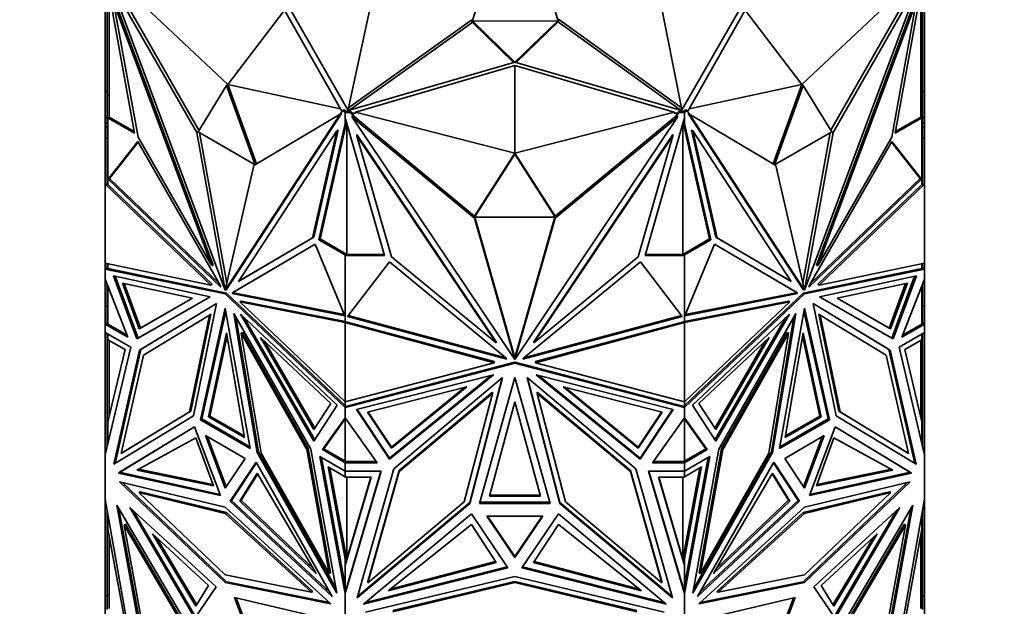
# Model space of a CAD drawing. Units: millimetres. Extents: x 0 to 1478, y 0 to 1758.
# Drawn here: x 987 to 1039, y 394 to 425 of the extents above; entities that cross this region are included whole.
import ezdxf
from ezdxf import colors
from ezdxf.entities.mleader import LeaderData, LeaderLine
from ezdxf.math import Vec2, Vec3

# ---------------------------------------------------------------- set-up
doc = ezdxf.new("R2010")
doc.units = ezdxf.units.MM
doc.layers.add('DV6_Défaut', color=7, linetype='Continuous')
doc.layers.add('Défaut', color=7, linetype='Continuous')

# ---------------------------------------------------------------- blocks, each defined once
blk = doc.blocks.new('_DOT')
at = {"color": 0}
blk.add_line((0, 0), (-1, 0), dxfattribs=at)
at = {"color": 0, "const_width": 0.333}
blk.add_lwpolyline([(-0.1665, 0, 1), (0.1665, 0, 1)], format="xyb", close=True, dxfattribs=at)
blk = doc.blocks.new('SE5')
at = {"layer": 'DV6_Défaut', "color": 7, "linetype": 'Continuous', "lineweight": 35}
for p, q in [((1013.195, 432.807), (1010.899, 425.185)), ((1013.213, 432.807), (1015.556, 425.212)), ((991.304, 427.409), (991.304, 421.287)), ((996.113, 419.289), (991.473, 427.395)), ((991.473, 427.395), (997.645, 410.822)), ((997.789, 421.86), (991.738, 427.554)), ((1028.619, 421.86), (1034.67, 427.554)), ((1034.935, 427.395), (1028.763, 410.822)), ((1030.295, 419.289), (1034.935, 427.395)), ((1035.104, 421.287), (1035.104, 427.41)), ((991.204, 421.487), (991.204, 426.922)), ((992.767, 419.247), (991.345, 427.125)), ((996.232, 419.409), (991.687, 427.35)), ((1030.176, 419.409), (1034.721, 427.35)), ((1035.063, 427.125), (1033.641, 419.247)), ((1035.204, 421.486), (1035.204, 426.922)), ((991.404, 426.8), (991.404, 420.116)), ((992.961, 419.037), (991.65, 426.299)), ((991.65, 426.299), (996.932, 412.117)), ((991.721, 426.34), (997.003, 412.158)), ((1004.259, 420.609), (1005.563, 426.608)), ((1022.149, 420.609), (1020.97, 426.614)), ((1034.687, 426.34), (1029.405, 412.158)), ((1034.757, 426.299), (1029.476, 412.117)), ((1033.447, 419.037), (1034.757, 426.299)), ((1035.004, 420.116), (1035.004, 426.8)), ((997.789, 421.86), (1000.83, 425.855)), ((1000.83, 425.855), (1003.84, 420.567)), ((1001.128, 425.909), (1004.246, 420.473)), ((1022.162, 420.473), (1025.28, 425.909)), ((1025.578, 425.855), (1022.568, 420.567)), ((1028.619, 421.86), (1025.578, 425.855)), ((1010.899, 425.349), (1004.259, 420.609)), ((1010.899, 425.185), (1010.899, 425.349)), ((1010.949, 425.267), (1015.506, 425.294)), ((1013.201, 423.071), (1010.949, 425.267)), ((1010.949, 425.267), (1010.949, 425.186)), ((1015.506, 425.294), (1013.207, 423.071)), ((1015.506, 425.294), (1015.506, 425.212)), ((1015.556, 425.376), (1022.149, 420.609)), ((1015.556, 425.212), (1015.556, 425.376)), ((1010.899, 425.185), (1004.334, 420.499)), ((1013.136, 423.053), (1010.949, 425.186)), ((1015.506, 425.212), (1013.272, 423.053)), ((1015.556, 425.212), (1022.076, 420.499)), ((1004.246, 420.473), (1013.201, 423.071)), ((1013.204, 422.896), (1004.647, 420.374)), ((1013.204, 418.174), (1013.204, 422.896)), ((1013.204, 422.896), (1021.761, 420.374)), ((1013.207, 423.071), (1022.162, 420.473)), ((997.718, 421.819), (996.184, 419.33)), ((997.718, 421.819), (997.789, 421.86)), ((999.253, 417.558), (997.718, 421.819)), ((997.789, 421.86), (1003.84, 420.567)), ((999.323, 417.6), (997.789, 421.86)), ((1028.619, 421.86), (1022.568, 420.567)), ((1028.619, 421.86), (1027.085, 417.6)), ((1028.69, 421.819), (1027.155, 417.558)), ((1028.69, 421.819), (1028.619, 421.86)), ((1030.224, 419.33), (1028.69, 421.819)), ((991.304, 421.487), (991.204, 421.487)), ((991.204, 420.102), (991.204, 421.487)), ((991.304, 421.287), (991.404, 421.287)), ((991.304, 421.287), (991.304, 420.07)), ((1035.104, 421.287), (1035.004, 421.287)), ((1035.104, 421.486), (1035.204, 421.486)), ((1035.104, 420.07), (1035.104, 421.287)), ((1035.204, 420.102), (1035.204, 421.486)), ((1003.84, 420.524), (1003.84, 420.567)), ((1003.95, 420.461), (1003.84, 420.524)), ((1003.95, 420.461), (1004.02, 420.502)), ((1004.02, 420.502), (1004.174, 420.413)), ((1004.259, 420.477), (1004.259, 420.609)), ((1022.149, 420.477), (1022.149, 420.609)), ((1022.234, 420.413), (1022.388, 420.502)), ((1022.458, 420.461), (1022.388, 420.502)), ((1022.568, 420.524), (1022.458, 420.461)), ((1022.568, 420.567), (1022.568, 420.524)), ((991.304, 420.102), (991.204, 420.102)), ((991.204, 420.102), (991.204, 419.801)), ((991.304, 420.07), (991.304, 416.499)), ((991.304, 420.07), (991.404, 420.07)), ((991.345, 420.068), (992.767, 419.247)), ((991.345, 420.068), (991.345, 416.516)), ((991.345, 420.068), (991.404, 420.068)), ((991.404, 420.116), (992.751, 419.338)), ((991.404, 420.068), (991.404, 420.116)), ((1003.822, 420.265), (997.65, 410.82)), ((1003.893, 420.306), (997.721, 410.86)), ((999.182, 417.516), (1003.822, 420.265)), ((1003.822, 420.265), (1003.95, 420.461)), ((1003.893, 420.306), (1003.822, 420.265)), ((1003.95, 420.461), (1004.091, 420.379)), ((1004.091, 420.413), (1004.091, 420.379)), ((1004.174, 420.413), (1004.091, 420.413)), ((1004.091, 419.766), (1004.091, 420.379)), ((1004.094, 420.413), (1004.174, 420.413)), ((1004.094, 420.355), (1004.094, 420.413)), ((1004.094, 420.355), (1004.392, 420.355)), ((1004.094, 420.043), (1004.094, 420.355)), ((1004.114, 420.014), (1004.094, 420.043)), ((1006.202, 412.685), (1004.114, 420.014)), ((1004.174, 420.413), (1004.174, 420.413)), ((1004.174, 420.413), (1004.392, 420.413)), ((1004.392, 420.413), (1004.446, 420.331)), ((1004.392, 420.355), (1004.392, 420.413)), ((1004.392, 420.355), (1004.575, 420.082)), ((1004.647, 420.331), (1004.446, 420.331)), ((1004.446, 420.331), (1004.575, 420.14)), ((1004.472, 420.168), (1004.472, 420.11)), ((1004.575, 420.082), (1004.472, 420.168)), ((1011.033, 414.682), (1004.472, 420.11)), ((1004.472, 420.11), (1013.2, 407.101)), ((1011.033, 414.798), (1004.575, 420.14)), ((1004.575, 420.082), (1004.575, 420.14)), ((1013.204, 418.174), (1004.647, 420.374)), ((1004.647, 420.374), (1004.647, 420.331)), ((1013.204, 418.174), (1021.761, 420.374)), ((1021.936, 420.11), (1013.207, 407.101)), ((1015.374, 414.798), (1021.834, 420.141)), ((1015.374, 414.682), (1021.936, 420.11)), ((1022.294, 420.014), (1020.206, 412.685)), ((1021.761, 420.331), (1021.761, 420.374)), ((1021.962, 420.331), (1021.761, 420.331)), ((1021.834, 420.083), (1022.017, 420.355)), ((1021.834, 420.141), (1021.962, 420.331)), ((1021.834, 420.083), (1021.936, 420.168)), ((1021.834, 420.083), (1021.834, 420.141)), ((1021.936, 420.168), (1021.936, 420.11)), ((1021.962, 420.331), (1022.017, 420.413)), ((1022.017, 420.355), (1022.017, 420.413)), ((1022.017, 420.413), (1022.234, 420.413)), ((1022.017, 420.355), (1022.314, 420.355)), ((1022.317, 420.413), (1022.234, 420.413)), ((1022.234, 420.413), (1022.234, 420.413)), ((1022.234, 420.413), (1022.314, 420.413)), ((1022.314, 420.043), (1022.294, 420.014)), ((1022.314, 420.355), (1022.314, 420.413)), ((1022.314, 420.355), (1022.314, 420.043)), ((1022.317, 420.379), (1022.458, 420.461)), ((1022.317, 420.379), (1022.317, 420.413)), ((1022.317, 420.379), (1022.317, 419.766)), ((1022.458, 420.461), (1022.586, 420.265)), ((1022.515, 420.306), (1022.586, 420.265)), ((1022.515, 420.306), (1028.687, 410.86)), ((1027.225, 417.516), (1022.586, 420.265)), ((1022.586, 420.265), (1028.758, 410.82)), ((1033.641, 419.247), (1035.063, 420.068)), ((1033.657, 419.338), (1035.004, 420.116)), ((1035.004, 420.116), (1035.004, 420.068)), ((1035.104, 420.07), (1035.004, 420.07)), ((1035.004, 420.068), (1035.063, 420.068)), ((1035.063, 416.516), (1035.063, 420.068)), ((1035.104, 420.102), (1035.204, 420.102)), ((1035.104, 416.499), (1035.104, 420.07)), ((1035.204, 420.102), (1035.204, 419.8)), ((991.304, 419.801), (991.204, 419.801)), ((991.204, 419.801), (991.204, 419.599)), ((991.304, 419.599), (991.204, 419.599)), ((991.204, 419.599), (991.204, 418.986)), ((1004.091, 419.766), (1002.669, 413.53)), ((1004.167, 419.828), (1002.74, 413.571)), ((1004.091, 419.655), (1004.165, 419.836)), ((1004.091, 419.766), (1004.091, 419.655)), ((1004.174, 412.743), (1004.174, 419.803)), ((1022.234, 419.802), (1022.234, 412.743)), ((1023.668, 413.571), (1022.241, 419.828)), ((1022.244, 419.836), (1022.317, 419.655)), ((1023.738, 413.53), (1022.317, 419.766)), ((1022.317, 419.655), (1022.317, 419.766)), ((1035.104, 419.8), (1035.204, 419.8)), ((1035.104, 419.599), (1035.204, 419.599)), ((1035.204, 419.599), (1035.204, 419.8)), ((1035.204, 418.986), (1035.204, 419.599)), ((991.304, 418.986), (991.204, 418.986)), ((991.204, 418.986), (991.204, 416.516)), ((996.932, 412.117), (992.961, 419.037)), ((996.184, 419.33), (996.113, 419.289)), ((997.645, 410.822), (996.113, 419.289)), ((996.184, 419.33), (999.253, 417.558)), ((997.735, 411.19), (996.271, 419.28)), ((1003.645, 419.374), (998.363, 411.291)), ((1002.334, 413.626), (1003.645, 419.374)), ((1002.405, 413.667), (1003.716, 419.415)), ((1003.716, 419.415), (1003.645, 419.374)), ((1004.722, 419.174), (1004.722, 419.117)), ((1004.722, 419.174), (1012.192, 408.042)), ((1006.576, 412.611), (1004.722, 419.117)), ((1004.722, 419.117), (1012.192, 407.984)), ((1021.685, 419.174), (1014.215, 408.042)), ((1021.685, 419.117), (1014.215, 407.984)), ((1019.832, 412.611), (1021.685, 419.117)), ((1021.685, 419.174), (1021.685, 419.117)), ((1022.692, 419.415), (1022.763, 419.374)), ((1024.003, 413.667), (1022.692, 419.415)), ((1024.074, 413.626), (1022.763, 419.374)), ((1022.763, 419.374), (1028.045, 411.291)), ((1027.155, 417.558), (1030.224, 419.33)), ((1028.673, 411.19), (1030.137, 419.28)), ((1028.763, 410.822), (1030.295, 419.289)), ((1029.476, 412.117), (1033.447, 419.037)), ((1030.224, 419.33), (1030.295, 419.289)), ((1035.104, 418.986), (1035.204, 418.986)), ((1035.204, 416.516), (1035.204, 418.986)), ((991.364, 416.78), (992.952, 418.8)), ((991.435, 416.821), (992.968, 418.771)), ((992.952, 418.8), (997.374, 411.094)), ((1033.456, 418.8), (1029.034, 411.094)), ((1034.973, 416.821), (1033.44, 418.771)), ((1035.044, 416.78), (1033.456, 418.8)), ((1013.204, 418.174), (1011.034, 414.798)), ((1013.204, 418.116), (1011.034, 414.741)), ((1015.374, 414.798), (1013.204, 418.174)), ((1013.204, 418.116), (1013.204, 418.174)), ((1015.374, 414.741), (1013.204, 418.116)), ((997.65, 410.82), (999.182, 417.516)), ((1028.758, 410.82), (1027.225, 417.516)), ((991.364, 416.78), (991.383, 416.791)), ((997.414, 410.987), (991.364, 416.78)), ((991.383, 416.791), (991.404, 416.811)), ((991.404, 416.787), (991.383, 416.791)), ((991.404, 416.804), (991.435, 416.821)), ((991.404, 416.811), (991.404, 416.81)), ((991.404, 416.81), (991.404, 416.789)), ((991.404, 416.789), (991.404, 416.787)), ((997.323, 411.182), (991.435, 416.821)), ((1028.994, 410.987), (1035.044, 416.78)), ((1029.084, 411.182), (1034.973, 416.821)), ((1035.004, 416.804), (1034.973, 416.821)), ((1035.025, 416.791), (1035.004, 416.811)), ((1035.004, 416.811), (1035.004, 416.81)), ((1035.004, 416.789), (1035.004, 416.81)), ((1035.004, 416.787), (1035.025, 416.791)), ((1035.004, 416.789), (1035.004, 416.787)), ((1035.044, 416.78), (1035.025, 416.791)), ((991.304, 416.529), (991.204, 416.516)), ((991.204, 412.263), (991.204, 416.516)), ((991.204, 416.516), (991.204, 416.516)), ((991.204, 416.516), (991.204, 416.516)), ((991.204, 416.516), (996.866, 411.093)), ((991.204, 416.516), (991.204, 416.516)), ((991.304, 416.529), (991.304, 416.528)), ((991.304, 416.529), (991.304, 416.529)), ((991.343, 416.491), (991.304, 416.499)), ((991.345, 416.516), (991.343, 416.517)), ((991.345, 416.517), (991.343, 416.517)), ((991.343, 416.517), (991.343, 416.491)), ((991.343, 416.491), (996.937, 411.134)), ((1029.471, 411.134), (1035.065, 416.492)), ((1029.542, 411.093), (1035.204, 416.516)), ((1035.065, 416.517), (1035.063, 416.516)), ((1035.065, 416.517), (1035.063, 416.517)), ((1035.065, 416.492), (1035.065, 416.517)), ((1035.104, 416.499), (1035.065, 416.492)), ((1035.204, 416.516), (1035.104, 416.528)), ((1035.204, 412.263), (1035.204, 416.516)), ((1035.204, 416.516), (1035.204, 416.516)), ((1035.204, 416.516), (1035.204, 416.516)), ((1011.034, 414.795), (1011.033, 414.798)), ((1011.033, 414.798), (1011.033, 414.682)), ((1013.2, 407.101), (1011.033, 414.682)), ((1011.034, 414.741), (1011.034, 414.798)), ((1011.034, 414.741), (1015.374, 414.741)), ((1013.166, 407.335), (1011.05, 414.741)), ((1013.207, 407.101), (1015.374, 414.682)), ((1013.241, 407.334), (1015.358, 414.741)), ((1015.374, 414.797), (1015.374, 414.798)), ((1015.374, 414.798), (1015.374, 414.682)), ((1015.374, 414.741), (1015.374, 414.798)), ((998.363, 411.291), (1002.334, 413.626)), ((998.434, 411.332), (1002.405, 413.667)), ((1002.405, 413.667), (1002.334, 413.626)), ((1024.003, 413.667), (1024.074, 413.626)), ((1027.974, 411.332), (1024.003, 413.667)), ((1028.045, 411.291), (1024.074, 413.626)), ((1002.485, 413.296), (998.063, 410.696)), ((1002.485, 413.295), (998.133, 410.737)), ((1004.073, 409.443), (1002.485, 413.296)), ((1002.669, 413.53), (1002.74, 413.571)), ((1002.669, 413.53), (1004.091, 412.709)), ((1002.74, 413.571), (1004.174, 412.743)), ((1022.234, 412.743), (1023.668, 413.571)), ((1022.317, 412.709), (1023.738, 413.53)), ((1022.335, 409.443), (1023.923, 413.296)), ((1023.738, 413.53), (1023.668, 413.571)), ((1023.923, 413.296), (1028.345, 410.696)), ((1023.923, 413.295), (1028.274, 410.737)), ((1004.091, 412.743), (1004.091, 412.709)), ((1004.174, 412.743), (1004.091, 412.743)), ((1004.091, 409.157), (1004.091, 412.709)), ((1004.094, 412.685), (1004.094, 412.743)), ((1004.094, 412.743), (1006.186, 412.743)), ((1004.094, 409.114), (1004.094, 412.685)), ((1004.094, 412.685), (1006.202, 412.685)), ((1012.192, 407.984), (1006.576, 412.611)), ((1014.215, 407.984), (1019.832, 412.611)), ((1020.206, 412.685), (1022.314, 412.685)), ((1020.223, 412.743), (1022.314, 412.743)), ((1022.317, 412.743), (1022.234, 412.743)), ((1022.314, 412.685), (1022.314, 412.743)), ((1022.314, 412.685), (1022.314, 409.114)), ((1022.317, 412.709), (1022.317, 412.743)), ((1022.317, 412.709), (1022.317, 409.157)), ((996.866, 411.093), (991.204, 412.263)), ((991.204, 412.263), (991.204, 412.263)), ((991.204, 412.263), (991.204, 412.263)), ((991.204, 412.263), (991.204, 411.948)), ((991.304, 412.032), (991.204, 411.948)), ((991.304, 412.029), (991.277, 412.006)), ((991.304, 412.242), (991.304, 411.967)), ((991.345, 412.233), (991.345, 411.975)), ((997.003, 412.158), (996.932, 412.117)), ((1004.218, 409.408), (1006.463, 412.344)), ((1006.463, 412.344), (1012.717, 407.192)), ((1019.945, 412.344), (1013.691, 407.192)), ((1022.19, 409.408), (1019.945, 412.344)), ((1029.405, 412.158), (1029.476, 412.117)), ((1035.204, 412.263), (1029.542, 411.093)), ((1035.063, 411.975), (1035.063, 412.233)), ((1035.104, 411.967), (1035.104, 412.242)), ((1035.204, 411.948), (1035.104, 412.032)), ((1035.131, 412.006), (1035.104, 412.029)), ((1035.204, 412.263), (1035.204, 412.263)), ((1035.204, 411.948), (1035.204, 412.263)), ((991.277, 411.99), (991.204, 411.948)), ((991.204, 411.948), (991.304, 411.983)), ((991.345, 411.975), (991.204, 411.948)), ((991.204, 411.948), (997.648, 410.618)), ((991.204, 411.948), (991.204, 411.948)), ((991.204, 411.405), (991.204, 411.948)), ((991.277, 411.989), (991.277, 412.006)), ((991.304, 411.983), (991.277, 412.006)), ((991.304, 411.983), (991.277, 411.989)), ((997.718, 410.658), (991.345, 411.975)), ((992.891, 408.201), (991.637, 411.589)), ((991.637, 411.589), (996.835, 410.466)), ((992.961, 408.241), (991.73, 411.569)), ((1035.063, 411.975), (1028.69, 410.658)), ((1028.76, 410.618), (1035.204, 411.948)), ((1034.771, 411.589), (1029.573, 410.466)), ((1033.446, 408.241), (1034.678, 411.569)), ((1033.517, 408.201), (1034.771, 411.589)), ((1035.204, 411.948), (1035.063, 411.975)), ((1035.131, 412.006), (1035.104, 411.983)), ((1035.131, 411.989), (1035.104, 411.983)), ((1035.104, 411.983), (1035.204, 411.948)), ((1035.131, 412.006), (1035.131, 411.989)), ((1035.131, 411.99), (1035.204, 411.948)), ((1035.204, 411.948), (1035.204, 411.948)), ((1035.204, 411.404), (1035.204, 411.948)), ((991.204, 411.404), (991.204, 411.405)), ((992.42, 408.288), (991.204, 411.404)), ((991.204, 409.983), (991.204, 411.404)), ((991.304, 411.148), (991.304, 408.99)), ((991.345, 408.989), (991.345, 411.042)), ((992.12, 411.199), (993.029, 408.742)), ((995.889, 410.384), (992.12, 411.199)), ((992.214, 411.179), (993.1, 408.783)), ((996.937, 411.134), (996.866, 411.093)), ((997.374, 411.094), (997.414, 410.987)), ((998.434, 411.332), (998.363, 411.291)), ((1027.974, 411.332), (1028.045, 411.291)), ((1029.034, 411.094), (1028.994, 410.987)), ((1029.471, 411.134), (1029.542, 411.093)), ((1030.519, 410.384), (1034.288, 411.199)), ((1034.194, 411.179), (1033.308, 408.783)), ((1034.288, 411.199), (1033.378, 408.742)), ((1033.988, 408.288), (1035.204, 411.404)), ((1035.063, 411.042), (1035.063, 408.989)), ((1035.104, 411.148), (1035.104, 408.991)), ((1035.204, 411.404), (1035.204, 411.404)), ((1035.204, 411.404), (1035.204, 411.404)), ((1035.204, 409.983), (1035.204, 411.404)), ((996.835, 410.466), (992.891, 408.201)), ((996.835, 410.466), (992.961, 408.241)), ((997.652, 410.826), (997.645, 410.822)), ((997.718, 410.658), (997.648, 410.618)), ((997.648, 410.618), (1004.091, 404.508)), ((997.721, 410.86), (997.65, 410.82)), ((1004.091, 404.616), (997.718, 410.658)), ((998.063, 410.696), (998.023, 410.635)), ((998.023, 410.635), (998.093, 410.676)), ((998.023, 410.635), (1004.073, 409.443)), ((998.063, 410.696), (998.133, 410.737)), ((998.133, 410.737), (998.093, 410.676)), ((998.093, 410.676), (1004.048, 409.503)), ((1028.69, 410.658), (1022.317, 404.616)), ((1022.317, 404.508), (1028.76, 410.618)), ((1028.385, 410.635), (1022.335, 409.443)), ((1028.314, 410.676), (1022.36, 409.503)), ((1028.274, 410.737), (1028.314, 410.676)), ((1028.345, 410.696), (1028.274, 410.737)), ((1028.385, 410.635), (1028.314, 410.676)), ((1028.345, 410.696), (1028.385, 410.635)), ((1028.687, 410.86), (1028.758, 410.82)), ((1028.69, 410.658), (1028.76, 410.618)), ((1028.756, 410.826), (1028.763, 410.822)), ((1029.573, 410.466), (1033.517, 408.201)), ((1029.573, 410.466), (1033.446, 408.241)), ((991.204, 408.989), (991.204, 409.983)), ((991.304, 409.983), (991.204, 409.983)), ((993.029, 408.742), (995.889, 410.384)), ((993.047, 407.597), (997.183, 410.11)), ((993.1, 408.783), (995.889, 410.384)), ((993.118, 407.638), (997.183, 410.107)), ((997.183, 410.11), (995.94, 404.067)), ((998.5, 410.232), (998.429, 410.191)), ((1004.091, 404.822), (998.429, 410.191)), ((998.429, 410.191), (1004.091, 409.075)), ((998.5, 410.232), (1004.094, 409.129)), ((1022.314, 409.129), (1027.908, 410.232)), ((1022.317, 409.075), (1027.979, 410.191)), ((1027.979, 410.191), (1022.317, 404.822)), ((1027.908, 410.232), (1027.979, 410.191)), ((1033.361, 407.597), (1029.225, 410.11)), ((1029.225, 410.11), (1030.468, 404.067)), ((1033.29, 407.638), (1029.225, 410.107)), ((1033.308, 408.783), (1030.519, 410.384)), ((1033.378, 408.742), (1030.519, 410.384)), ((1035.104, 409.983), (1035.204, 409.983)), ((1035.204, 408.989), (1035.204, 409.983)), ((996.798, 409.484), (993.259, 407.334)), ((995.726, 404.278), (996.798, 409.484)), ((995.797, 404.319), (996.869, 409.525)), ((996.31, 403.857), (997.648, 409.844)), ((996.381, 403.898), (997.675, 409.69)), ((996.869, 409.525), (996.798, 409.484)), ((997.648, 409.844), (998.985, 402.313)), ((1002.248, 402.285), (998.112, 409.573)), ((998.112, 409.573), (999.356, 402.095)), ((998.222, 409.38), (999.426, 402.136)), ((1003.658, 404.649), (998.46, 409.528)), ((998.46, 409.528), (1002.404, 402.708)), ((1004.091, 409.486), (1004.094, 409.483)), ((1004.094, 409.463), (1004.091, 409.462)), ((1012.773, 407.108), (1004.218, 409.408)), ((1012.726, 407.178), (1004.254, 409.456)), ((1013.635, 407.108), (1022.19, 409.408)), ((1013.682, 407.178), (1022.154, 409.456)), ((1022.317, 409.486), (1022.314, 409.484)), ((1022.314, 409.463), (1022.317, 409.462)), ((1022.749, 404.649), (1027.948, 409.528)), ((1027.948, 409.528), (1024.003, 402.708)), ((1024.16, 402.285), (1028.296, 409.573)), ((1028.186, 409.38), (1026.982, 402.136)), ((1028.296, 409.573), (1027.052, 402.095)), ((1027.423, 402.313), (1028.76, 409.844)), ((1028.733, 409.69), (1030.027, 403.898)), ((1028.76, 409.844), (1030.097, 403.857)), ((1029.539, 409.525), (1029.61, 409.484)), ((1029.539, 409.525), (1030.611, 404.319)), ((1030.681, 404.278), (1029.61, 409.484)), ((1029.61, 409.484), (1033.149, 407.334)), ((991.204, 408.989), (991.304, 409.047)), ((991.304, 409.047), (991.204, 408.989)), ((991.204, 408.989), (991.204, 408.989)), ((991.204, 408.989), (992.42, 408.288)), ((991.204, 408.541), (991.204, 408.989)), ((991.235, 408.989), (991.345, 408.989)), ((991.304, 409.045), (991.277, 409.029)), ((991.277, 409.029), (991.304, 409.013)), ((991.277, 409.029), (991.277, 409.029)), ((991.277, 409.029), (991.304, 409.013)), ((991.304, 408.99), (991.345, 408.99)), ((991.345, 408.989), (992.379, 408.393)), ((998.666, 409.334), (1002.454, 402.785)), ((1004.091, 409.191), (1004.094, 409.19)), ((1004.094, 409.154), (1004.091, 409.157)), ((1004.091, 409.075), (1004.133, 409.122)), ((1004.091, 404.822), (1004.091, 409.075)), ((1004.091, 409.075), (1004.091, 409.075)), ((1004.091, 409.075), (1004.091, 409.075)), ((1004.091, 409.075), (1012.099, 406.922)), ((1004.094, 409.114), (1004.133, 409.122)), ((1004.133, 409.122), (1012.099, 406.98)), ((1014.309, 406.98), (1022.275, 409.122)), ((1014.309, 406.922), (1022.317, 409.075)), ((1022.275, 409.122), (1022.275, 409.122)), ((1022.275, 409.122), (1022.316, 409.075)), ((1022.275, 409.122), (1022.275, 409.122)), ((1022.275, 409.122), (1022.275, 409.122)), ((1022.275, 409.122), (1022.314, 409.114)), ((1022.314, 409.19), (1022.317, 409.191)), ((1022.317, 409.157), (1022.314, 409.155)), ((1022.316, 409.075), (1022.317, 409.075)), ((1022.317, 404.822), (1022.317, 409.075)), ((1022.317, 409.075), (1022.317, 409.075)), ((1027.741, 409.334), (1023.954, 402.785)), ((1035.204, 408.989), (1033.988, 408.288)), ((1035.063, 408.989), (1034.029, 408.393)), ((1035.063, 408.991), (1035.104, 408.991)), ((1035.063, 408.989), (1035.172, 408.989)), ((1035.104, 409.047), (1035.204, 408.989)), ((1035.104, 409.047), (1035.204, 408.989)), ((1035.131, 409.029), (1035.104, 409.045)), ((1035.131, 409.029), (1035.104, 409.013)), ((1035.104, 409.013), (1035.131, 409.029)), ((1035.131, 409.029), (1035.131, 409.029)), ((1035.204, 408.989), (1035.204, 408.989)), ((1035.204, 408.541), (1035.204, 408.989)), ((991.204, 408.541), (991.204, 408.541)), ((991.204, 408.541), (992.568, 407.753)), ((991.204, 408.541), (991.204, 401.97)), ((991.304, 408.159), (991.304, 408.483)), ((991.345, 408.459), (991.345, 408.158)), ((993.029, 408.742), (993.1, 408.783)), ((996.75, 404.015), (997.718, 408.521)), ((996.82, 404.056), (997.746, 408.361)), ((997.718, 408.521), (998.687, 402.897)), ((998.568, 408.544), (998.497, 408.503)), ((999.569, 402.06), (998.497, 408.503)), ((998.497, 408.503), (1002.037, 402.266)), ((1002.107, 402.307), (998.568, 408.544)), ((1027.84, 408.544), (1024.301, 402.307)), ((1027.911, 408.503), (1024.371, 402.266)), ((1026.839, 402.06), (1027.911, 408.503)), ((1027.721, 402.897), (1028.69, 408.521)), ((1027.84, 408.544), (1027.911, 408.503)), ((1028.662, 408.361), (1029.588, 404.056)), ((1028.69, 408.521), (1029.658, 404.015)), ((1033.378, 408.742), (1033.308, 408.783)), ((1035.204, 408.541), (1033.84, 407.753)), ((1035.063, 408.158), (1035.063, 408.459)), ((1035.104, 408.159), (1035.104, 408.483)), ((1035.204, 408.541), (1035.204, 408.541)), ((1035.204, 408.541), (1035.204, 401.971)), ((991.304, 408.159), (991.345, 408.159)), ((991.304, 403.412), (991.304, 408.159)), ((992.262, 407.628), (991.345, 408.158)), ((991.404, 403.99), (991.404, 408.124)), ((992.961, 408.241), (992.891, 408.201)), ((1002.407, 403.327), (999.547, 408.272)), ((999.547, 408.272), (1003.316, 404.735)), ((1002.457, 403.405), (999.754, 408.079)), ((1012.192, 408.042), (1012.192, 407.984)), ((1014.215, 408.042), (1014.215, 407.984)), ((1026.861, 408.272), (1023.092, 404.735)), ((1023.951, 403.405), (1026.654, 408.079)), ((1024.001, 403.327), (1026.861, 408.272)), ((1033.446, 408.241), (1033.517, 408.201)), ((1034.146, 407.628), (1035.063, 408.158)), ((1035.004, 408.124), (1035.004, 403.99)), ((1035.104, 408.159), (1035.063, 408.159)), ((1035.104, 403.412), (1035.104, 408.159)), ((992.568, 407.753), (991.204, 401.97)), ((991.345, 403.742), (992.262, 407.628)), ((991.656, 401.465), (993.047, 407.597)), ((991.727, 401.508), (993.118, 407.638)), ((993.259, 407.334), (992.06, 402.051)), ((993.118, 407.638), (993.047, 407.597)), ((1013.166, 407.335), (1013.166, 407.277)), ((1013.166, 407.335), (1013.204, 407.279)), ((1013.2, 407.159), (1013.166, 407.277)), ((1013.166, 407.277), (1013.204, 407.221)), ((1013.204, 407.279), (1013.241, 407.334)), ((1013.204, 407.221), (1013.204, 407.279)), ((1013.204, 407.221), (1013.241, 407.276)), ((1013.207, 407.159), (1013.241, 407.276)), ((1013.241, 407.334), (1013.241, 407.276)), ((1033.149, 407.334), (1034.348, 402.051)), ((1033.29, 407.638), (1033.361, 407.597)), ((1034.681, 401.508), (1033.29, 407.638)), ((1034.752, 401.465), (1033.361, 407.597)), ((1033.84, 407.753), (1035.204, 401.97)), ((1035.063, 403.742), (1034.146, 407.628)), ((1012.099, 406.922), (1004.091, 404.822)), ((1004.091, 404.508), (1013.204, 406.897)), ((1004.191, 404.592), (1013.204, 406.955)), ((1012.099, 406.98), (1012.099, 406.922)), ((1012.717, 407.192), (1012.773, 407.108)), ((1013.2, 407.159), (1013.2, 407.101)), ((1013.204, 406.955), (1013.204, 406.897)), ((1013.204, 406.955), (1022.217, 404.592)), ((1013.204, 406.897), (1022.317, 404.508)), ((1013.207, 407.159), (1013.207, 407.101)), ((1013.691, 407.192), (1013.635, 407.108)), ((1014.309, 406.98), (1014.309, 406.922)), ((1022.317, 404.822), (1014.309, 406.922)), ((1004.703, 404.399), (1012.055, 406.277)), ((1012.055, 406.277), (1006.477, 401.734)), ((1011.951, 406.25), (1006.477, 401.792)), ((1021.704, 404.399), (1014.353, 406.277)), ((1014.353, 406.277), (1019.931, 401.734)), ((1014.456, 406.25), (1019.931, 401.792)), ((1006.698, 401.22), (1012.547, 406.121)), ((1012.547, 406.121), (1010.788, 399.361)), ((1012.528, 406.105), (1010.788, 399.419)), ((1011.313, 399.365), (1013.204, 406.124)), ((1013.204, 406.124), (1015.095, 399.365)), ((1019.71, 401.22), (1013.861, 406.121)), ((1013.861, 406.121), (1015.619, 399.361)), ((1013.88, 406.105), (1015.62, 399.419)), ((1010.617, 405.625), (1005.287, 404.263)), ((1006.573, 402.331), (1010.617, 405.625)), ((1006.573, 402.389), (1010.514, 405.599)), ((1012.002, 405.331), (1006.997, 401.138)), ((1012.002, 405.274), (1006.997, 401.08)), ((1010.487, 399.449), (1012.002, 405.274)), ((1012.002, 405.331), (1012.002, 405.274)), ((1014.405, 405.331), (1014.405, 405.274)), ((1019.411, 401.138), (1014.405, 405.331)), ((1015.921, 399.449), (1014.405, 405.274)), ((1014.405, 405.274), (1019.411, 401.08)), ((1019.835, 402.331), (1015.791, 405.625)), ((1015.791, 405.625), (1021.121, 404.263)), ((1019.835, 402.389), (1015.894, 405.599)), ((1002.404, 402.708), (1003.658, 404.649)), ((1003.316, 404.735), (1002.407, 403.327)), ((1004.091, 404.822), (1004.091, 404.822)), ((1004.091, 404.616), (1004.091, 404.822)), ((1004.091, 404.623), (1004.094, 404.624)), ((1004.091, 404.508), (1004.091, 404.616)), ((1004.094, 404.566), (1004.094, 404.823)), ((1011.834, 399.753), (1013.204, 404.818)), ((1013.204, 404.818), (1014.574, 399.753)), ((1022.314, 404.823), (1022.314, 404.566)), ((1022.314, 404.624), (1022.317, 404.623)), ((1022.317, 404.822), (1022.317, 404.822)), ((1022.317, 404.822), (1022.317, 404.616)), ((1022.317, 404.616), (1022.317, 404.508)), ((1024.003, 402.708), (1022.749, 404.649)), ((1023.092, 404.735), (1024.001, 403.327)), ((992.06, 402.051), (995.726, 404.278)), ((992.131, 402.092), (995.797, 404.319)), ((995.797, 404.319), (995.726, 404.278)), ((1004.091, 404.508), (1004.191, 404.592)), ((1004.133, 404.577), (1004.091, 404.508)), ((1004.091, 404.508), (1004.091, 404.508)), ((1004.091, 403.964), (1004.091, 404.508)), ((1004.094, 404.566), (1004.133, 404.577)), ((1004.133, 404.577), (1004.187, 404.591)), ((1004.152, 404.559), (1004.133, 404.577)), ((1004.16, 404.568), (1004.133, 404.577)), ((1004.133, 404.577), (1004.133, 404.577)), ((1004.133, 404.577), (1004.133, 404.577)), ((1004.16, 404.568), (1004.187, 404.591)), ((1004.16, 404.568), (1004.16, 404.566)), ((1004.191, 404.592), (1004.187, 404.591)), ((1004.187, 404.591), (1004.187, 404.591)), ((1006.477, 401.734), (1004.703, 404.399)), ((1006.477, 401.792), (1004.736, 404.407)), ((1005.287, 404.263), (1006.573, 402.331)), ((1005.32, 404.272), (1006.573, 402.389)), ((1021.088, 404.272), (1019.835, 402.389)), ((1021.121, 404.263), (1019.835, 402.331)), ((1021.672, 404.407), (1019.931, 401.792)), ((1019.931, 401.734), (1021.704, 404.399)), ((1022.217, 404.592), (1022.317, 404.508)), ((1022.22, 404.591), (1022.217, 404.592)), ((1022.22, 404.591), (1022.248, 404.568)), ((1022.22, 404.591), (1022.314, 404.566)), ((1022.22, 404.591), (1022.22, 404.591)), ((1022.275, 404.576), (1022.248, 404.568)), ((1022.248, 404.566), (1022.248, 404.568)), ((1022.275, 404.576), (1022.256, 404.559)), ((1022.317, 404.508), (1022.275, 404.576)), ((1022.317, 404.508), (1022.317, 404.508)), ((1022.317, 403.964), (1022.317, 404.508)), ((1030.611, 404.319), (1030.681, 404.278)), ((1030.611, 404.319), (1034.277, 402.092)), ((1034.348, 402.051), (1030.681, 404.278)), ((991.345, 403.742), (991.345, 402.57)), ((995.94, 404.067), (991.656, 401.465)), ((996.381, 403.898), (996.31, 403.857)), ((998.985, 402.313), (996.31, 403.857)), ((998.969, 402.404), (996.381, 403.898)), ((996.75, 404.015), (996.82, 404.056)), ((998.687, 402.897), (996.75, 404.015)), ((998.671, 402.987), (996.82, 404.056)), ((1002.875, 402.252), (1004.091, 403.964)), ((1002.946, 402.293), (1004.091, 403.905)), ((1004.091, 403.964), (1004.091, 403.964)), ((1004.091, 403.964), (1004.091, 403.905)), ((1005.811, 401.55), (1004.091, 403.964)), ((1004.091, 403.905), (1004.091, 401.63)), ((1004.094, 403.96), (1004.094, 401.606)), ((1020.597, 401.55), (1022.317, 403.964)), ((1022.314, 403.96), (1022.314, 401.606)), ((1022.317, 403.964), (1022.317, 403.964)), ((1023.533, 402.252), (1022.317, 403.964)), ((1022.317, 403.905), (1022.317, 403.964)), ((1023.462, 402.293), (1022.317, 403.905)), ((1022.317, 401.63), (1022.317, 403.905)), ((1030.097, 403.857), (1027.423, 402.313)), ((1030.027, 403.898), (1027.439, 402.404)), ((1029.658, 404.015), (1027.721, 402.897)), ((1029.588, 404.056), (1027.737, 402.987)), ((1029.658, 404.015), (1029.588, 404.056)), ((1030.027, 403.898), (1030.097, 403.857)), ((1030.468, 404.067), (1034.752, 401.465)), ((1035.063, 402.57), (1035.063, 403.742)), ((991.304, 403.412), (991.345, 403.412)), ((991.304, 402.394), (991.304, 403.412)), ((991.904, 400.995), (995.997, 403.481)), ((991.975, 401.035), (995.997, 403.48)), ((995.997, 403.481), (997.383, 399.782)), ((1030.411, 403.481), (1029.025, 399.782)), ((1034.504, 400.995), (1030.411, 403.481)), ((1034.433, 401.035), (1030.411, 403.48)), ((1035.104, 403.412), (1035.063, 403.412)), ((1035.104, 402.394), (1035.104, 403.412)), ((992.905, 401.157), (996.067, 402.889)), ((996.067, 402.889), (997.009, 400.31)), ((998.71, 401.783), (996.585, 403.011)), ((996.585, 403.011), (997.648, 400.175)), ((997.702, 400.258), (996.695, 402.947)), ((1029.823, 403.011), (1027.697, 401.783)), ((1029.713, 402.947), (1028.705, 400.258)), ((1028.76, 400.175), (1029.823, 403.011)), ((1030.341, 402.889), (1029.399, 400.31)), ((1033.503, 401.157), (1030.341, 402.889)), ((991.204, 401.97), (991.204, 401.97)), ((991.204, 399.596), (991.204, 401.97)), ((992.131, 402.092), (992.06, 402.051)), ((999.426, 402.136), (999.356, 402.095)), ((999.356, 402.095), (1003.639, 394.546)), ((999.426, 402.136), (1003.596, 394.788)), ((1003.235, 395.599), (999.569, 402.06)), ((1002.107, 402.307), (1002.037, 402.266)), ((1002.037, 402.266), (1003.235, 395.599)), ((1003.306, 395.64), (1002.107, 402.307)), ((1003.639, 394.546), (1002.248, 402.285)), ((1002.946, 402.293), (1002.875, 402.252)), ((1004.091, 401.548), (1002.875, 402.252)), ((1004.091, 401.63), (1002.946, 402.293)), ((1006.573, 402.331), (1006.573, 402.389)), ((1019.835, 402.331), (1019.835, 402.389)), ((1022.317, 401.63), (1023.462, 402.293)), ((1022.317, 401.548), (1023.533, 402.252)), ((1022.769, 394.546), (1024.16, 402.285)), ((1027.052, 402.095), (1022.769, 394.546)), ((1026.982, 402.136), (1022.812, 394.788)), ((1024.301, 402.307), (1023.102, 395.64)), ((1024.371, 402.266), (1023.173, 395.599)), ((1023.173, 395.599), (1026.839, 402.06)), ((1023.462, 402.293), (1023.533, 402.252)), ((1024.301, 402.307), (1024.371, 402.266)), ((1026.982, 402.136), (1027.052, 402.095)), ((1034.277, 402.092), (1034.348, 402.051)), ((1035.202, 401.978), (1035.204, 401.971)), ((1035.204, 401.97), (1035.204, 401.971)), ((1035.204, 399.595), (1035.204, 401.97)), ((997.648, 400.175), (998.71, 401.783)), ((999.299, 401.575), (997.912, 399.477)), ((999.319, 401.539), (997.983, 399.517)), ((1003.391, 394.362), (999.299, 401.575)), ((1004.091, 401.1), (1002.727, 401.888)), ((1002.727, 401.888), (1004.091, 394.53)), ((1002.814, 401.838), (1004.091, 394.952)), ((1004.091, 401.664), (1004.094, 401.664)), ((1004.091, 401.63), (1004.091, 401.567)), ((1004.191, 401.606), (1004.091, 401.549)), ((1004.091, 401.549), (1005.811, 401.55)), ((1004.091, 401.549), (1004.091, 401.548)), ((1004.091, 401.1), (1004.091, 401.548)), ((1004.094, 401.606), (1004.119, 401.606)), ((1004.133, 401.606), (1004.119, 401.606)), ((1004.16, 401.59), (1004.133, 401.606)), ((1004.133, 401.606), (1004.16, 401.59)), ((1004.133, 401.606), (1004.187, 401.606)), ((1004.16, 401.59), (1004.187, 401.606)), ((1004.16, 401.59), (1004.187, 401.606)), ((1004.16, 401.59), (1004.16, 401.59)), ((1004.191, 401.606), (1004.187, 401.606)), ((1004.187, 401.606), (1004.187, 401.606)), ((1004.191, 401.606), (1005.77, 401.607)), ((1006.477, 401.792), (1006.477, 401.734)), ((1019.931, 401.792), (1019.931, 401.734)), ((1022.317, 401.549), (1020.597, 401.55)), ((1020.638, 401.607), (1022.217, 401.606)), ((1022.317, 401.549), (1022.217, 401.606)), ((1022.22, 401.606), (1022.217, 401.606)), ((1022.248, 401.59), (1022.22, 401.606)), ((1022.22, 401.606), (1022.248, 401.59)), ((1022.22, 401.606), (1022.275, 401.606)), ((1022.22, 401.606), (1022.22, 401.606)), ((1022.248, 401.59), (1022.275, 401.606)), ((1022.248, 401.59), (1022.275, 401.606)), ((1022.248, 401.59), (1022.248, 401.59)), ((1022.288, 401.606), (1022.275, 401.606)), ((1022.288, 401.606), (1022.314, 401.606)), ((1022.317, 401.664), (1022.314, 401.664)), ((1022.317, 401.1), (1023.681, 401.888)), ((1023.681, 401.888), (1022.317, 394.53)), ((1023.593, 401.838), (1022.317, 394.952)), ((1022.317, 401.567), (1022.317, 401.63)), ((1022.317, 401.549), (1022.317, 401.548)), ((1022.317, 401.1), (1022.317, 401.548)), ((1023.017, 394.362), (1027.109, 401.575)), ((1027.089, 401.539), (1028.425, 399.517)), ((1027.109, 401.575), (1028.496, 399.477)), ((1027.697, 401.783), (1028.76, 400.175)), ((991.975, 401.035), (991.904, 400.995)), ((997.383, 399.782), (991.904, 400.995)), ((997.36, 399.843), (991.975, 401.035)), ((997.009, 400.31), (992.905, 401.157)), ((996.987, 400.37), (992.979, 401.197)), ((999.369, 400.983), (998.428, 399.491)), ((999.391, 400.946), (998.499, 399.531)), ((1002.531, 395.599), (999.369, 400.983)), ((1004.091, 396.383), (1003.174, 401.328)), ((1003.174, 401.328), (1004.091, 400.799)), ((1004.174, 396.358), (1003.262, 401.278)), ((1004.091, 401.1), (1004.091, 401.1)), ((1004.091, 400.799), (1004.091, 401.1)), ((1006.021, 401.1), (1004.091, 394.53)), ((1004.091, 401.1), (1006.021, 401.1)), ((1004.094, 400.775), (1004.094, 401.1)), ((1006.004, 401.1), (1004.191, 394.928)), ((1004.73, 394.285), (1006.698, 401.22)), ((1006.997, 401.138), (1005.302, 395.162)), ((1006.997, 401.08), (1005.302, 395.105)), ((1006.997, 401.138), (1006.997, 401.08)), ((1019.411, 401.138), (1019.411, 401.08)), ((1021.106, 395.162), (1019.411, 401.138)), ((1019.411, 401.08), (1021.106, 395.105)), ((1021.677, 394.285), (1019.71, 401.22)), ((1022.317, 401.1), (1020.387, 401.1)), ((1020.387, 401.1), (1022.317, 394.529)), ((1020.404, 401.1), (1022.314, 394.597)), ((1022.234, 396.359), (1023.146, 401.278)), ((1022.314, 400.775), (1022.314, 401.1)), ((1022.317, 396.383), (1023.234, 401.328)), ((1023.234, 401.328), (1022.317, 400.799)), ((1022.317, 401.1), (1022.317, 401.1)), ((1022.317, 401.1), (1022.317, 400.799)), ((1023.876, 395.599), (1027.039, 400.983)), ((1027.017, 400.946), (1027.909, 399.531)), ((1027.039, 400.983), (1027.98, 399.491)), ((1029.025, 399.782), (1034.504, 400.995)), ((1029.048, 399.843), (1034.433, 401.035)), ((1029.399, 400.31), (1033.503, 401.157)), ((1029.421, 400.37), (1033.429, 401.197)), ((1034.433, 401.035), (1034.504, 400.995)), ((997.648, 395.118), (991.975, 400.517)), ((991.975, 400.517), (997.648, 399.155)), ((992.127, 400.481), (997.718, 395.159)), ((1004.094, 400.833), (1004.091, 400.833)), ((1004.094, 396.028), (1005.488, 400.775)), ((1005.488, 400.775), (1004.094, 400.775)), ((1004.094, 396.085), (1005.471, 400.775)), ((1004.174, 400.775), (1004.174, 396.358)), ((1022.314, 396.028), (1020.92, 400.775)), ((1020.92, 400.775), (1022.314, 400.775)), ((1020.937, 400.775), (1022.234, 396.359)), ((1022.234, 396.359), (1022.234, 400.775)), ((1022.317, 400.833), (1022.314, 400.833)), ((1028.69, 395.159), (1034.281, 400.481)), ((1028.76, 399.155), (1034.433, 400.517)), ((1034.433, 400.517), (1028.76, 395.118)), ((993.083, 399.982), (993.013, 399.941)), ((997.648, 395.53), (993.013, 399.941)), ((993.013, 399.941), (997.648, 398.828)), ((997.718, 398.869), (993.083, 399.982)), ((1033.325, 399.982), (1028.69, 398.869)), ((1028.76, 398.828), (1033.395, 399.941)), ((1033.395, 399.941), (1028.76, 395.53)), ((1033.325, 399.982), (1033.395, 399.941)), ((991.204, 399.595), (991.204, 399.596)), ((992.412, 392.712), (991.204, 399.595)), ((991.204, 394.396), (991.204, 399.595)), ((997.983, 399.517), (997.912, 399.477)), ((997.912, 399.477), (1003.391, 394.362)), ((997.983, 399.517), (1003.262, 394.589)), ((998.428, 399.491), (998.499, 399.531)), ((998.428, 399.491), (1002.531, 395.599)), ((998.499, 399.531), (1002.388, 395.843)), ((1010.788, 399.361), (1004.73, 394.285)), ((1010.788, 399.419), (1004.752, 394.361)), ((1005.302, 395.105), (1010.487, 399.449)), ((1010.788, 399.419), (1010.788, 399.361)), ((1015.095, 399.365), (1011.313, 399.365)), ((1015.079, 399.423), (1011.329, 399.423)), ((1014.574, 399.753), (1011.834, 399.753)), ((1014.558, 399.81), (1011.85, 399.81)), ((1015.619, 399.42), (1015.619, 399.361)), ((1015.619, 399.361), (1021.677, 394.285)), ((1015.62, 399.419), (1021.656, 394.361)), ((1021.106, 395.105), (1015.921, 399.449)), ((1028.496, 399.477), (1023.017, 394.362)), ((1028.425, 399.517), (1023.145, 394.589)), ((1027.98, 399.491), (1023.876, 395.599)), ((1027.909, 399.531), (1024.019, 395.843)), ((1027.98, 399.491), (1027.909, 399.531)), ((1028.425, 399.517), (1028.496, 399.477)), ((1033.996, 392.712), (1035.204, 399.595)), ((1035.204, 399.595), (1035.204, 399.595)), ((1035.204, 399.595), (1035.204, 399.594)), ((1035.204, 394.396), (1035.204, 399.595)), ((991.304, 398.321), (991.304, 399.026)), ((995.798, 392.501), (991.822, 399.265)), ((991.822, 399.265), (993.136, 392.1)), ((991.935, 399.072), (993.207, 392.141)), ((992.522, 399.142), (996.004, 393.194)), ((997.151, 394.877), (992.522, 399.142)), ((996.055, 393.268), (992.727, 398.953)), ((997.648, 399.155), (1003.32, 393.967)), ((997.718, 398.869), (997.648, 398.828)), ((997.648, 398.828), (1002.283, 394.589)), ((1002.353, 394.63), (997.718, 398.869)), ((1005.081, 393.958), (1010.869, 398.808)), ((1010.869, 398.808), (1012.83, 395.909)), ((1015.539, 398.808), (1013.578, 395.909)), ((1021.327, 393.958), (1015.539, 398.808)), ((1023.088, 393.967), (1028.76, 399.155)), ((1028.69, 398.869), (1024.055, 394.63)), ((1024.125, 394.589), (1028.76, 398.828)), ((1028.69, 398.869), (1028.76, 398.828)), ((1029.257, 394.877), (1033.886, 399.142)), ((1030.353, 393.268), (1033.681, 398.953)), ((1033.886, 399.142), (1030.404, 393.194)), ((1030.61, 392.501), (1034.586, 399.265)), ((1034.473, 399.072), (1033.201, 392.141)), ((1034.586, 399.265), (1033.272, 392.1)), ((1035.104, 398.321), (1035.104, 399.026)), ((991.304, 394.444), (991.304, 398.321)), ((991.304, 398.321), (991.345, 398.321)), ((991.345, 398.79), (991.345, 397.983)), ((1014.707, 398.677), (1011.701, 398.677)), ((1011.701, 398.677), (1013.204, 396.455)), ((1013.204, 396.513), (1011.74, 398.677)), ((1013.204, 396.455), (1014.707, 398.677)), ((1013.204, 396.513), (1014.668, 398.677)), ((1035.063, 397.983), (1035.063, 398.79)), ((1035.104, 398.321), (1035.063, 398.321)), ((1035.104, 394.444), (1035.104, 398.321)), ((992.226, 393.159), (991.345, 397.983)), ((992.288, 398.242), (992.218, 398.201)), ((992.218, 398.201), (993.333, 392.117)), ((995.66, 392.345), (992.218, 398.201)), ((995.73, 392.386), (992.288, 398.242)), ((1006.397, 394.675), (1010.869, 398.232)), ((1010.869, 398.232), (1012.2, 396.197)), ((1015.539, 398.232), (1014.208, 396.197)), ((1020.011, 394.675), (1015.539, 398.232)), ((1034.12, 398.242), (1030.677, 392.386)), ((1030.748, 392.345), (1034.19, 398.201)), ((1034.19, 398.201), (1033.074, 392.117)), ((1034.12, 398.242), (1034.19, 398.201)), ((1034.182, 393.159), (1035.063, 397.983)), ((991.404, 393.717), (991.404, 397.662)), ((993.734, 397.723), (996.747, 394.952)), ((996.074, 393.84), (993.734, 397.723)), ((996.122, 393.919), (993.948, 397.526)), ((1032.674, 397.723), (1029.661, 394.952)), ((1030.286, 393.919), (1032.46, 397.526)), ((1030.334, 393.84), (1032.674, 397.723)), ((1035.004, 397.662), (1035.004, 393.717)), ((1004.091, 396.558), (1004.174, 396.358)), ((1004.091, 396.558), (1004.091, 396.383)), ((1004.091, 394.952), (1004.091, 396.383)), ((1012.2, 396.197), (1006.397, 394.675)), ((1012.168, 396.246), (1006.505, 394.761)), ((1013.204, 396.513), (1013.204, 396.455)), ((1014.208, 396.197), (1020.011, 394.675)), ((1014.24, 396.246), (1019.903, 394.761)), ((1022.234, 396.359), (1022.317, 396.558)), ((1022.314, 396.085), (1022.234, 396.359)), ((1022.234, 396.359), (1022.234, 396.359)), ((1022.317, 396.383), (1022.317, 396.558)), ((1022.317, 396.383), (1022.317, 394.952)), ((1003.306, 395.64), (1003.235, 395.599)), ((1004.094, 396.028), (1004.094, 396.085)), ((1004.094, 394.598), (1004.094, 396.028)), ((1012.83, 395.909), (1005.081, 393.958)), ((1012.796, 395.958), (1005.179, 394.041)), ((1013.578, 395.909), (1021.327, 393.958)), ((1021.228, 394.041), (1013.611, 395.958)), ((1022.314, 396.028), (1022.314, 396.085)), ((1022.314, 394.597), (1022.314, 396.028)), ((1023.102, 395.64), (1023.173, 395.599)), ((1002.283, 394.589), (997.648, 395.53)), ((997.718, 395.159), (997.648, 395.118)), ((1003.32, 393.967), (997.648, 395.118)), ((997.718, 395.159), (1003.242, 394.038)), ((1005.182, 393.522), (1013.204, 395.435)), ((1005.302, 395.162), (1005.302, 395.105)), ((1013.204, 395.166), (1006.649, 393.603)), ((1006.649, 393.545), (1013.204, 395.108)), ((1013.204, 395.435), (1021.226, 393.522)), ((1013.204, 395.166), (1013.204, 395.108)), ((1019.759, 393.603), (1013.204, 395.166)), ((1013.204, 395.108), (1019.759, 393.545)), ((1021.106, 395.162), (1021.106, 395.105)), ((1028.76, 395.118), (1023.088, 393.967)), ((1023.165, 394.038), (1028.69, 395.159)), ((1028.76, 395.53), (1024.125, 394.589)), ((1028.69, 395.159), (1028.76, 395.118)), ((996.004, 393.194), (997.151, 394.877)), ((996.747, 394.952), (996.074, 393.84)), ((1002.353, 394.63), (1002.283, 394.589)), ((1004.091, 394.952), (1004.091, 394.53)), ((1004.191, 394.928), (1004.091, 394.53)), ((1004.091, 394.53), (1004.133, 394.729)), ((1004.094, 394.655), (1004.091, 394.646)), ((1004.133, 394.729), (1004.094, 394.598)), ((1004.187, 394.915), (1004.133, 394.729)), ((1004.16, 394.806), (1004.133, 394.729)), ((1004.133, 394.729), (1004.133, 394.728)), ((1004.133, 394.729), (1004.133, 394.728)), ((1004.133, 394.728), (1004.136, 394.709)), ((1004.16, 394.806), (1004.187, 394.915)), ((1004.16, 394.804), (1004.16, 394.806)), ((1004.19, 394.922), (1004.187, 394.914)), ((1004.187, 394.915), (1004.187, 394.914)), ((1022.317, 394.53), (1022.215, 394.933)), ((1022.219, 394.92), (1022.248, 394.805)), ((1022.248, 394.803), (1022.248, 394.805)), ((1022.275, 394.728), (1022.248, 394.805)), ((1022.275, 394.728), (1022.272, 394.709)), ((1022.275, 394.728), (1022.317, 394.53)), ((1022.314, 394.653), (1022.317, 394.645)), ((1022.317, 394.53), (1022.317, 394.952)), ((1024.055, 394.63), (1024.125, 394.589)), ((1030.404, 393.194), (1029.257, 394.877)), ((1029.661, 394.952), (1030.334, 393.84)), ((991.204, 393.41), (991.204, 394.396)), ((991.304, 394.396), (991.204, 394.396)), ((991.304, 393.67), (991.304, 394.444)), ((991.304, 394.444), (991.404, 394.444)), ((999.292, 391.295), (998.144, 394.304)), ((998.144, 394.304), (1002.773, 393.224)), ((998.239, 394.281), (999.362, 391.336)), ((1004.091, 394.53), (1004.091, 394.53)), ((1004.091, 392.155), (1004.091, 394.53)), ((1022.317, 394.529), (1022.317, 394.53)), ((1022.317, 392.155), (1022.317, 394.529)), ((1028.264, 394.304), (1023.635, 393.224)), ((1028.169, 394.281), (1027.046, 391.336)), ((1027.116, 391.295), (1028.264, 394.304)), ((1035.104, 394.444), (1035.004, 394.444)), ((1035.104, 393.671), (1035.104, 394.444)), ((1035.104, 394.396), (1035.204, 394.396)), ((1035.204, 393.41), (1035.204, 394.396))]:
    blk.add_line(p, q, dxfattribs=at)
at = {"layer": 'DV6_Défaut', "color": 7, "linetype": 'Continuous', "lineweight": 18}
for p, q in [((991.304, 409.005), (991.235, 408.989)), ((1035.172, 408.989), (1035.104, 409.005)), ((1004.091, 401.567), (1004.119, 401.606)), ((1022.288, 401.606), (1022.317, 401.567))]:
    blk.add_line(p, q, dxfattribs=at)

msp = doc.modelspace()

# ---------------------------------------------------------------- block references
at = {"layer": 'Défaut'}
msp.add_blockref('SE5', (0, 0), dxfattribs=at)

# ---------------------------------------------------------------- leaders
at = {"layer": 'Défaut', "color": 7, "linetype": 'Continuous', "lineweight": 18}
ml = msp.add_multileader_mtext('Standard', dxfattribs=at)
ml.set_content('{\\pxsm0.9;\\fSolid Edge ISO|b1||i0||c0|p34;\\W1.;30/10/2018\\P}', color=256)
ml.set_leader_properties()
ml.set_arrow_properties(name='DOT')
ml.build(insert=Vec2(0, 0))
ml.multileader.update_dxf_attribs({"leader_type": 0, "dogleg_length": 0, "arrow_head_size": 12})
ctx = ml.context
ctx.base_point, ctx.char_height, ctx.arrow_head_size, ctx.landing_gap_size = Vec3(1390.407, 1750.708), 12, 12, 4.2
notes = []
notes.append((ctx, [(0, (0, 0, 0), (0, 0), (1, 0), 1, [])]))
ctx.mtext.insert = Vec3(1392.407, 1756.828)
for ctx, leaders in notes:
    for number, flags, end, landing, length, lines in leaders:
        leader = LeaderData()
        leader.index, (leader.has_last_leader_line, leader.has_dogleg_vector, leader.attachment_direction) = number, flags
        leader.last_leader_point, leader.dogleg_vector, leader.dogleg_length = Vec3(end), Vec3(landing), length
        for number, points, colour, breaks in lines:
            line = LeaderLine()
            line.index, line.vertices, line.color, line.breaks = number, Vec3.list(points), colors.encode_raw_color(colour), breaks
            leader.lines.append(line)
        ctx.leaders.append(leader)

doc.saveas('drawing.dxf')
